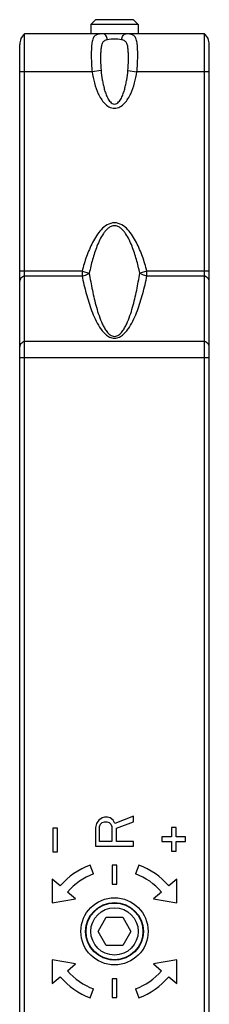
# Model space of a CAD drawing. Units: millimetres. Extents: x 197 to 1038, y 1430 to 2024.
# Drawn here: x 297 to 317, y 1800 to 1904 of the extents above; entities that cross this region are included whole.
import ezdxf

# ---------------------------------------------------------------- set-up
doc = ezdxf.new("R2010")
doc.units = ezdxf.units.MM

msp = doc.modelspace()

# ---------------------------------------------------------------- linework, layer by layer
for p, q in [((304.119, 1903.8), (304.619, 1904.3)), ((308.619, 1904.3), (304.619, 1904.3)), ((309.119, 1903.8), (308.619, 1904.3)), ((304.119, 1903.8), (304.119, 1902.8)), ((309.119, 1903.8), (304.119, 1903.8)), ((309.119, 1903.8), (309.119, 1902.8)), ((297.119, 1536.778), (297.119, 1902.8)), ((316.119, 1902.8), (297.119, 1902.8)), ((316.119, 1536.778), (316.119, 1902.8)), ((296.619, 1539.9), (296.619, 1901.682)), ((316.619, 1539.9), (316.619, 1901.682)), ((305.3, 1819.9), (304.959, 1819.65)), ((305.555, 1819.984), (305.3, 1819.9)), ((305.895, 1819.984), (305.555, 1819.984)), ((306.151, 1819.9), (305.895, 1819.984)), ((306.491, 1819.65), (306.151, 1819.9)), ((308.619, 1820.067), (306.661, 1819.317)), ((308.619, 1819.484), (308.619, 1820.067)), ((300.119, 1818.8), (300.119, 1816.3)), ((300.619, 1818.8), (300.119, 1818.8)), ((300.619, 1816.3), (300.619, 1818.8)), ((304.704, 1819.317), (304.619, 1818.9)), ((304.619, 1818.9), (304.619, 1816.9)), ((304.959, 1819.65), (304.704, 1819.317)), ((305.044, 1818.984), (305.129, 1819.234)), ((305.044, 1817.4), (305.044, 1818.984)), ((305.129, 1819.234), (305.3, 1819.4)), ((305.3, 1819.4), (305.555, 1819.484)), ((305.555, 1819.484), (305.81, 1819.484)), ((305.81, 1819.484), (306.065, 1819.4)), ((306.065, 1819.4), (306.236, 1819.234)), ((306.236, 1819.234), (306.321, 1818.984)), ((306.321, 1818.984), (306.321, 1817.4)), ((306.661, 1819.317), (306.491, 1819.65)), ((306.831, 1818.817), (308.619, 1819.484)), ((306.831, 1817.4), (306.831, 1818.817)), ((312.619, 1818.9), (312.619, 1817.9)), ((313.119, 1818.9), (312.619, 1818.9)), ((313.119, 1817.9), (313.119, 1818.9)), ((311.619, 1817.9), (311.619, 1817.4)), ((312.619, 1817.9), (311.619, 1817.9)), ((314.119, 1817.9), (313.119, 1817.9)), ((314.119, 1817.4), (314.119, 1817.9)), ((304.619, 1816.9), (308.619, 1816.9)), ((306.321, 1817.4), (305.044, 1817.4)), ((308.619, 1817.4), (306.831, 1817.4)), ((308.619, 1816.9), (308.619, 1817.4)), ((311.619, 1817.4), (312.619, 1817.4)), ((312.619, 1817.4), (312.619, 1816.4)), ((313.119, 1816.4), (313.119, 1817.4)), ((313.119, 1817.4), (314.119, 1817.4)), ((300.119, 1816.3), (300.619, 1816.3)), ((312.619, 1816.4), (313.119, 1816.4)), ((304.406, 1813.98), (304.064, 1814.92)), ((306.369, 1814.9), (306.369, 1812.9)), ((306.869, 1814.9), (306.369, 1814.9)), ((306.869, 1812.9), (306.869, 1814.9)), ((309.174, 1814.92), (308.832, 1813.98)), ((300.048, 1813.414), (300.048, 1810.914)), ((300.896, 1812.702), (300.048, 1813.414)), ((306.369, 1812.9), (306.869, 1812.9)), ((313.189, 1813.414), (312.341, 1812.702)), ((313.189, 1810.914), (313.189, 1813.414)), ((302.51, 1811.348), (301.662, 1812.059)), ((311.575, 1812.059), (310.727, 1811.348)), ((300.048, 1810.914), (302.51, 1811.348)), ((310.727, 1811.348), (313.189, 1810.914)), ((304.887, 1807.9), (305.753, 1809.4)), ((305.753, 1809.4), (307.485, 1809.4)), ((307.485, 1809.4), (308.351, 1807.9)), ((305.753, 1806.4), (304.887, 1807.9)), ((308.351, 1807.9), (307.485, 1806.4)), ((307.485, 1806.4), (305.753, 1806.4)), ((300.048, 1804.887), (300.048, 1802.387)), ((302.51, 1804.453), (300.048, 1804.887)), ((301.662, 1803.742), (302.51, 1804.453)), ((313.189, 1804.887), (310.727, 1804.453)), ((310.727, 1804.453), (311.575, 1803.742)), ((313.189, 1802.387), (313.189, 1804.887)), ((300.048, 1802.387), (300.896, 1803.099)), ((306.369, 1802.9), (306.369, 1800.9)), ((306.869, 1802.9), (306.369, 1802.9)), ((306.869, 1800.9), (306.869, 1802.9)), ((312.341, 1803.099), (313.189, 1802.387)), ((304.064, 1800.881), (304.406, 1801.821)), ((308.832, 1801.821), (309.174, 1800.881)), ((306.369, 1800.9), (306.869, 1800.9))]:
    msp.add_line(p, q)
at = {"color": 9}
for p, q in [((304.251, 1898.8), (296.619, 1898.8)), ((305.198, 1898.941), (304.251, 1898.8)), ((308.039, 1898.941), (308.986, 1898.8)), ((316.619, 1898.8), (308.986, 1898.8)), ((303.193, 1877.706), (296.619, 1877.706)), ((297.119, 1877.206), (303.193, 1877.206)), ((303.193, 1877.706), (303.193, 1877.206)), ((303.193, 1877.706), (303.955, 1877.505)), ((310.044, 1877.706), (309.283, 1877.505)), ((310.044, 1877.206), (310.044, 1877.706)), ((316.619, 1877.706), (310.044, 1877.706)), ((310.044, 1877.206), (316.119, 1877.206)), ((316.119, 1870.282), (297.119, 1870.282)), ((316.619, 1868.532), (296.619, 1868.532))]:
    msp.add_line(p, q, dxfattribs=at)
for radius in [3.55, 3.05, 3, 2.5]:
    msp.add_circle((306.619, 1807.9), radius)
for centre, radius, start, end in [((298.119, 1901.682), 1.5, 131.81031, 180), ((315.119, 1901.682), 1.5, 0, 48.18969), ((306.619, 1807.9), 7.47, 110, 140), ((306.619, 1807.9), 7.47, 40, 70), ((306.619, 1807.9), 6.47, 110, 140), ((306.619, 1807.9), 6.47, 40, 70), ((306.619, 1809.4), 4.5, 263.68363, 268.24331), ((306.619, 1809.4), 4.5, 271.75669, 276.31512), ((306.619, 1807.9), 6.47, 220, 250), ((306.619, 1807.9), 6.47, 290, 320), ((306.619, 1807.9), 7.47, 220, 250), ((306.619, 1807.9), 7.47, 290, 320)]:
    msp.add_arc(centre, radius, start, end)
for points, knots in [([(305.404, 1902.8), (305.306, 1902.8), (305.126, 1902.795), (304.817, 1902.756), (304.486, 1902.599), (304.285, 1902.197), (304.205, 1901.698), (304.171, 1901.085), (304.163, 1900.106), (304.192, 1899.332), (304.251, 1898.8)], [0, 0, 0, 0, 0.0614092, 0.113263, 0.1957355, 0.2786899, 0.3837582, 0.5135622, 0.6638061, 1, 1, 1, 1]), ([(305.89, 1902.184), (305.759, 1902.163), (305.507, 1902.09), (305.284, 1901.768), (305.202, 1901.392), (305.163, 1900.968), (305.149, 1900.502), (305.148, 1899.822), (305.164, 1899.297), (305.198, 1898.941)], [0, 0, 0, 0, 0.110902, 0.2057769, 0.3112036, 0.4306056, 0.5613436, 0.7009789, 1, 1, 1, 1]), ([(305.89, 1902.184), (305.871, 1902.269), (305.823, 1902.427), (305.713, 1902.627), (305.573, 1902.764), (305.456, 1902.8), (305.404, 1902.8)], [0, 0, 0, 0, 0.3146623, 0.5868027, 0.8107645, 1, 1, 1, 1]), ([(307.348, 1902.184), (307.107, 1902.223), (306.619, 1902.255), (306.13, 1902.223), (305.89, 1902.184)], [0, 0, 0, 0, 0.4999981, 1, 1, 1, 1]), ([(307.348, 1902.184), (307.366, 1902.269), (307.414, 1902.427), (307.525, 1902.627), (307.665, 1902.764), (307.781, 1902.8), (307.834, 1902.8)], [0, 0, 0, 0, 0.3146512, 0.5867836, 0.810747, 1, 1, 1, 1]), ([(308.039, 1898.941), (308.073, 1899.297), (308.09, 1899.822), (308.088, 1900.502), (308.074, 1900.968), (308.035, 1901.392), (307.954, 1901.768), (307.73, 1902.09), (307.479, 1902.162), (307.348, 1902.184)], [0, 0, 0, 0, 0.2990186, 0.4386529, 0.5693919, 0.6887945, 0.7942216, 0.8890993, 1, 1, 1, 1]), ([(308.986, 1898.8), (309.045, 1899.332), (309.074, 1900.106), (309.066, 1901.085), (309.032, 1901.698), (308.952, 1902.197), (308.751, 1902.599), (308.42, 1902.756), (308.112, 1902.795), (307.931, 1902.8), (307.834, 1902.8)], [0, 0, 0, 0, 0.3361892, 0.4864323, 0.6162385, 0.7213093, 0.804266, 0.88673, 0.9385721, 1, 1, 1, 1]), ([(304.251, 1898.8), (304.311, 1898.401), (304.472, 1897.608), (304.803, 1896.649), (305.184, 1895.935), (305.547, 1895.447), (306.014, 1895.051), (306.619, 1894.871), (307.223, 1895.051), (307.69, 1895.447), (308.053, 1895.935), (308.434, 1896.649), (308.766, 1897.608), (308.927, 1898.401), (308.986, 1898.8)], [0, 0, 0, 0, 0.1252032, 0.250338, 0.3129441, 0.3755083, 0.4379338, 0.5000211, 0.5621089, 0.6245248, 0.6870778, 0.7496756, 0.8748016, 1, 1, 1, 1]), ([(305.198, 1898.941), (305.231, 1898.607), (305.295, 1898.108), (305.42, 1897.448), (305.539, 1896.958), (305.69, 1896.477), (305.853, 1896.089), (306.02, 1895.796), (306.173, 1895.594), (306.365, 1895.424), (306.619, 1895.342), (306.873, 1895.424), (307.064, 1895.594), (307.217, 1895.796), (307.385, 1896.089), (307.548, 1896.477), (307.698, 1896.958), (307.817, 1897.448), (307.943, 1898.108), (308.007, 1898.607), (308.039, 1898.941)], [0, 0, 0, 0, 0.1247809, 0.1871963, 0.2496287, 0.312087, 0.3745853, 0.4058903, 0.4372394, 0.4686392, 0.5000176, 0.5313859, 0.5627869, 0.5941312, 0.6254307, 0.6879223, 0.7503771, 0.8128073, 0.8752211, 1, 1, 1, 1]), ([(310.044, 1877.706), (309.906, 1878.23), (309.672, 1879.009), (309.282, 1880.021), (308.941, 1880.759), (308.537, 1881.466), (308.044, 1882.114), (307.427, 1882.652), (306.619, 1882.909), (305.81, 1882.652), (305.193, 1882.114), (304.7, 1881.466), (304.296, 1880.759), (303.955, 1880.021), (303.566, 1879.009), (303.331, 1878.23), (303.193, 1877.706)], [0, 0, 0, 0, 0.1252202, 0.187841, 0.2504565, 0.3130589, 0.3756218, 0.4380385, 0.5000064, 0.5619643, 0.6243785, 0.6869414, 0.7495437, 0.8121591, 0.8747799, 1, 1, 1, 1]), ([(309.283, 1877.505), (309.181, 1877.991), (309.009, 1878.716), (308.724, 1879.666), (308.475, 1880.368), (308.178, 1881.051), (307.872, 1881.593), (307.571, 1881.989), (307.307, 1882.253), (306.991, 1882.457), (306.619, 1882.543), (306.246, 1882.457), (305.93, 1882.253), (305.666, 1881.989), (305.365, 1881.593), (305.06, 1881.051), (304.762, 1880.368), (304.513, 1879.666), (304.228, 1878.716), (304.056, 1877.991), (303.955, 1877.505)], [0, 0, 0, 0, 0.125022, 0.1875433, 0.2500657, 0.3125867, 0.3750913, 0.4063648, 0.437632, 0.4688647, 0.5000077, 0.5311434, 0.5623695, 0.5936354, 0.6249089, 0.6874136, 0.7499344, 0.8124568, 0.8749781, 1, 1, 1, 1]), ([(297.119, 1877.206), (296.982, 1877.145), (296.75, 1877.013), (296.619, 1876.758), (296.619, 1876.647)], [0, 0, 0, 0, 0.5734581, 1, 1, 1, 1]), ([(303.193, 1877.206), (303.266, 1877.217), (303.534, 1877.273), (303.796, 1877.383), (303.955, 1877.505)], [0, 0, 0, 0, 0.2679965, 1, 1, 1, 1]), ([(303.193, 1877.206), (303.32, 1876.586), (303.534, 1875.659), (303.887, 1874.44), (304.197, 1873.535), (304.566, 1872.645), (304.946, 1871.929), (305.324, 1871.393), (305.666, 1871.021), (306.088, 1870.712), (306.619, 1870.571), (307.149, 1870.712), (307.572, 1871.021), (307.913, 1871.393), (308.291, 1871.929), (308.671, 1872.645), (309.04, 1873.535), (309.35, 1874.44), (309.703, 1875.659), (309.917, 1876.586), (310.044, 1877.206)], [0, 0, 0, 0, 0.1219482, 0.1831287, 0.2445254, 0.3062678, 0.3686338, 0.4002832, 0.4324891, 0.4656391, 0.4999951, 0.5343508, 0.5675013, 0.5997084, 0.6313596, 0.6937287, 0.7554726, 0.8168701, 0.8780511, 1, 1, 1, 1]), ([(303.955, 1877.505), (304.05, 1876.898), (304.21, 1875.989), (304.473, 1874.786), (304.703, 1873.89), (304.977, 1873.002), (305.259, 1872.277), (305.541, 1871.718), (305.8, 1871.316), (306.127, 1870.953), (306.619, 1870.736), (307.111, 1870.953), (307.437, 1871.316), (307.696, 1871.718), (307.978, 1872.277), (308.261, 1873.002), (308.534, 1873.89), (308.764, 1874.786), (309.028, 1875.989), (309.188, 1876.898), (309.283, 1877.505)], [0, 0, 0, 0, 0.1232225, 0.1849365, 0.2467578, 0.3087511, 0.3710595, 0.4024607, 0.4341813, 0.4665446, 0.499998, 0.5334475, 0.5658119, 0.5975336, 0.6289364, 0.6912467, 0.753241, 0.8150627, 0.8767771, 1, 1, 1, 1]), ([(310.044, 1877.206), (309.971, 1877.217), (309.704, 1877.273), (309.442, 1877.383), (309.283, 1877.505)], [0, 0, 0, 0, 0.2679965, 1, 1, 1, 1]), ([(316.389, 1877.045), (316.37, 1877.061), (316.285, 1877.123), (316.192, 1877.173), (316.119, 1877.206)], [0, 0, 0, 0, 0.2331917, 1, 1, 1, 1]), ([(316.56, 1876.854), (316.55, 1876.871), (316.503, 1876.943), (316.441, 1877.004), (316.389, 1877.045)], [0, 0, 0, 0, 0.2316543, 1, 1, 1, 1]), ([(316.619, 1876.647), (316.619, 1876.7), (316.602, 1876.773), (316.57, 1876.838), (316.56, 1876.854)], [0, 0, 0, 0, 0.7370735, 1, 1, 1, 1]), ([(297.119, 1870.282), (296.982, 1870.222), (296.75, 1870.089), (296.619, 1869.834), (296.619, 1869.723)], [0, 0, 0, 0, 0.5734581, 1, 1, 1, 1]), ([(316.389, 1870.122), (316.37, 1870.138), (316.285, 1870.2), (316.192, 1870.25), (316.119, 1870.282)], [0, 0, 0, 0, 0.2331917, 1, 1, 1, 1]), ([(316.56, 1869.931), (316.55, 1869.948), (316.503, 1870.02), (316.441, 1870.081), (316.389, 1870.122)], [0, 0, 0, 0, 0.2316543, 1, 1, 1, 1]), ([(316.619, 1869.723), (316.619, 1869.777), (316.602, 1869.85), (316.57, 1869.914), (316.56, 1869.931)], [0, 0, 0, 0, 0.7370735, 1, 1, 1, 1])]:
    msp.add_open_spline(points, degree=3, knots=knots, dxfattribs=at)

doc.saveas('drawing.dxf')
